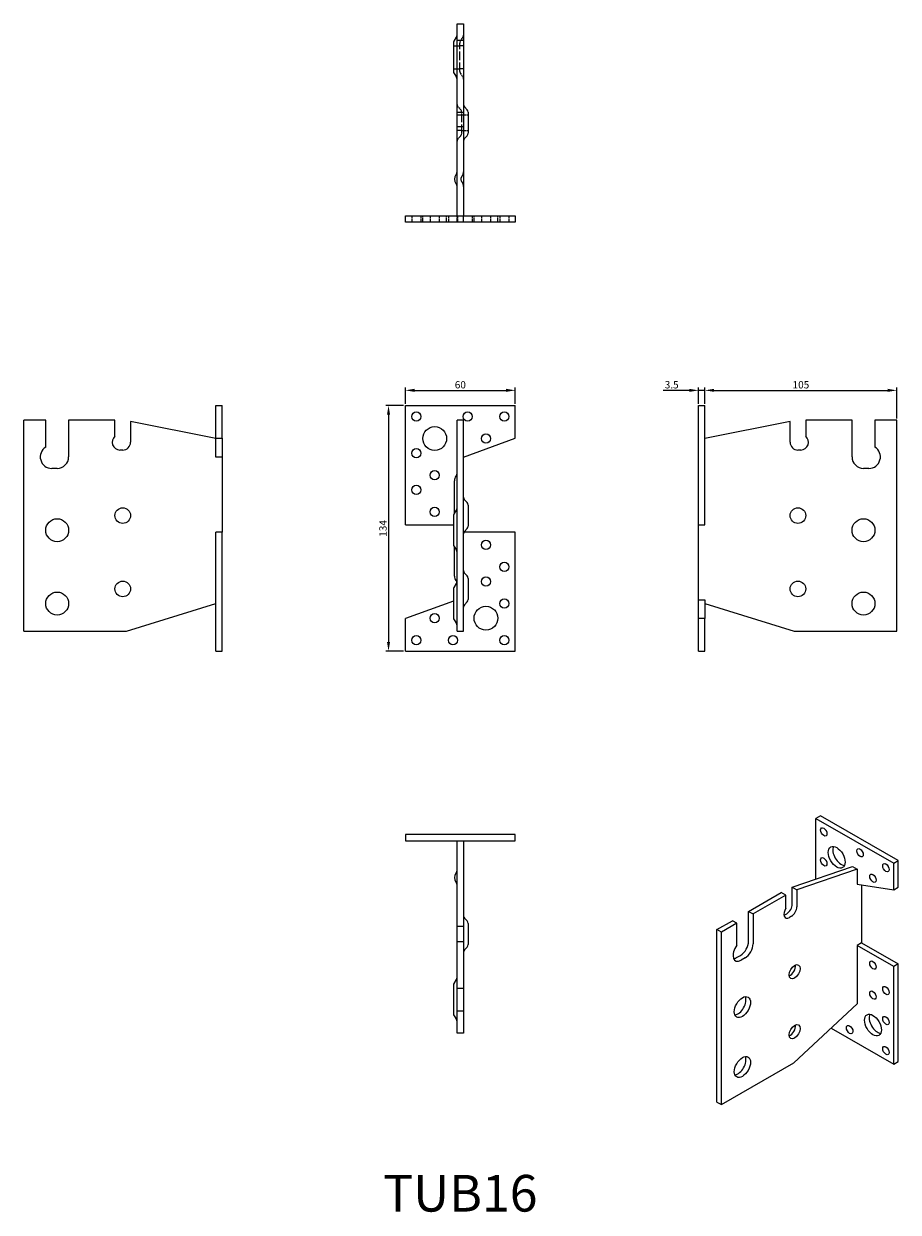
# Model space of a CAD drawing. Units: millimetres. Extents: x 362 to 839, y 127 to 775.
import ezdxf

# ---------------------------------------------------------------- set-up
doc = ezdxf.new("R2010")
doc.units = ezdxf.units.MM
doc.linetypes.add('DASHED', pattern=[0.2067, 0.1654, -0.0413])
for name, color, linetype, lineweight in [('Dimensions', 1, 'Continuous', 20), ('Hidden', 6, 'DASHED', 25), ('Part', 7, 'Continuous', 25), ('Text', 7, 'Continuous', 25)]:
    doc.layers.add(name, color=color, linetype=linetype, lineweight=lineweight)
doc.styles.add('EU_style', font='arial.ttf')
doc.dimstyles.new('Dim_2D', dxfattribs={"dimtxt": 4, "dimasz": 5, "dimexe": 1.5, "dimexo": 1, "dimgap": 1, "dimtad": 1, "dimdec": 1, "dimdsep": 46, "dimtxsty": 'EU_style', "dimcen": 2.5, "dimclrd": 256, "dimclre": 256, "dimclrt": 256, "dimadec": 0, "dimazin": 0, "dimtfac": 1, "dimtdec": 1, "dimtmove": 0, "dimatfit": 3, "dimfxl": 0, "dimtolj": 1, "dimtzin": 0, "dimlwd": -1, "dimlwe": -1, "dimarcsym": 0})

# ---------------------------------------------------------------- blocks, each defined once
blk = doc.blocks.new('*D1')
at = {"layer": 'Defpoints', "color": 0}
for p in [(570, 567), (560.82, 433), (570, 433)]:
    blk.add_point(p, dxfattribs=at)
at = {"layer": 'Dimensions'}
for p, q in [((569, 567), (559.32, 567)), ((560.82, 562), (560.82, 438)), ((569, 433), (559.32, 433))]:
    blk.add_line(p, q, dxfattribs=at)
for points in [[(559.98, 562), (561.65, 562), (560.82, 567)], [(559.98, 438), (561.65, 438), (560.82, 433)]]:
    blk.add_solid(points, dxfattribs=at)
at = {"layer": 'Dimensions', "insert": (557.77, 500), "char_height": 4, "attachment_point": 5, "rotation": 90, "style": 'EU_style'}
blk.add_mtext('\\A1;134', dxfattribs=at)
blk = doc.blocks.new('*D2')
at = {"layer": 'Defpoints', "color": 0}
for p in [(733.5, 575.29), (730, 567), (733.5, 567)]:
    blk.add_point(p, dxfattribs=at)
at = {"layer": 'Dimensions'}
for p, q in [((725, 575.29), (710.69, 575.29)), ((730, 568), (730, 576.79)), ((733.5, 575.29), (730, 575.29)), ((733.5, 568), (733.5, 576.79)), ((738.5, 575.29), (743.5, 575.29))]:
    blk.add_line(p, q, dxfattribs=at)
for points in [[(725, 576.13), (725, 574.46), (730, 575.29)], [(738.5, 576.13), (738.5, 574.46), (733.5, 575.29)]]:
    blk.add_solid(points, dxfattribs=at)
at = {"layer": 'Dimensions', "insert": (715.35, 578.34), "char_height": 4, "attachment_point": 5, "style": 'EU_style'}
blk.add_mtext('\\A1;3.5', dxfattribs=at)
blk = doc.blocks.new('*D3')
at = {"layer": 'Defpoints', "color": 0}
for p in [(630, 575.29), (570, 567), (630, 567)]:
    blk.add_point(p, dxfattribs=at)
at = {"layer": 'Dimensions'}
for p, q in [((570, 568), (570, 576.79)), ((575, 575.29), (625, 575.29)), ((630, 568), (630, 576.79))]:
    blk.add_line(p, q, dxfattribs=at)
for points in [[(575, 576.13), (575, 574.46), (570, 575.29)], [(625, 576.13), (625, 574.46), (630, 575.29)]]:
    blk.add_solid(points, dxfattribs=at)
at = {"layer": 'Dimensions', "insert": (600, 578.34), "char_height": 4, "attachment_point": 5, "style": 'EU_style'}
blk.add_mtext('\\A1;60', dxfattribs=at)
blk = doc.blocks.new('*D4')
at = {"layer": 'Defpoints', "color": 0}
for p in [(838.25, 575.29), (733.5, 567), (838.25, 559)]:
    blk.add_point(p, dxfattribs=at)
at = {"layer": 'Dimensions'}
for p, q in [((733.5, 568), (733.5, 576.79)), ((738.5, 575.29), (833.25, 575.29)), ((838.25, 560), (838.25, 576.79))]:
    blk.add_line(p, q, dxfattribs=at)
for points in [[(738.5, 576.13), (738.5, 574.46), (733.5, 575.29)], [(833.25, 576.13), (833.25, 574.46), (838.25, 575.29)]]:
    blk.add_solid(points, dxfattribs=at)
at = {"layer": 'Dimensions', "insert": (785.87, 578.34), "char_height": 4, "attachment_point": 5, "style": 'EU_style'}
blk.add_mtext('\\A1;105', dxfattribs=at)

msp = doc.modelspace()

# ---------------------------------------------------------------- linework, layer by layer
at = {"layer": 'Hidden', "ltscale": 6.666338}
for p, q in [((598.25, 766.25), (601.75, 766.25)), ((596.25, 763.25), (599.75, 763.25)), ((596.25, 750.75), (599.75, 750.75)), ((598.25, 727), (601.75, 727)), ((600.75, 725.5), (604.25, 725.5)), ((600.75, 717), (604.25, 717)), ((573.5, 670.5), (573.5, 667)), ((578.5, 670.5), (578.5, 667)), ((579.5, 667), (579.5, 670.5)), ((583.5, 670.5), (583.5, 667)), ((588.5, 670.5), (588.5, 667)), ((592.5, 667), (592.5, 670.5)), ((593.5, 670.5), (593.5, 667)), ((598.25, 667), (598.25, 670.5)), ((598.5, 670.5), (598.5, 667)), ((601.5, 670.5), (601.5, 667)), ((601.75, 667), (601.75, 670.5)), ((606.5, 670.5), (606.5, 667)), ((607.5, 667), (607.5, 670.5)), ((611.5, 670.5), (611.5, 667)), ((616.5, 670.5), (616.5, 667)), ((620.5, 667), (620.5, 670.5)), ((621.5, 670.5), (621.5, 667)), ((626.5, 670.5), (626.5, 667))]:
    msp.add_line(p, q, dxfattribs=at)
at = {"layer": 'Hidden', "ltscale": 4.689672}
for p, q in [((600.08, 765.84), (601.42, 767.91)), ((600.08, 748.16), (601.42, 746.09))]:
    msp.add_line(p, q, dxfattribs=at)
at = {"layer": 'Hidden', "ltscale": 29.447681}
msp.add_line((599.75, 749.25), (599.75, 764.75), dxfattribs=at)
at = {"layer": 'Hidden', "ltscale": 3.809293}
for p, q in [((601.75, 763.25), (599.75, 763.25)), ((601.75, 750.75), (599.75, 750.75))]:
    msp.add_line(p, q, dxfattribs=at)
at = {"layer": 'Hidden', "ltscale": 3.9553}
for p, q in [((600.21, 728.37), (598.79, 729.88)), ((600.21, 714.13), (598.79, 712.62))]:
    msp.add_line(p, q, dxfattribs=at)
at = {"layer": 'Hidden', "ltscale": 29.131041}
msp.add_line((600.75, 715.5), (600.75, 727), dxfattribs=at)
at = {"layer": 'Hidden', "ltscale": 4.761642}
for p, q in [((598.25, 725.5), (600.75, 725.5)), ((600.75, 717), (598.25, 717))]:
    msp.add_line(p, q, dxfattribs=at)
at = {"layer": 'Hidden', "ltscale": 0.952248}
for p, q in [((600.95, 692.1), (600.65, 691.7)), ((600.95, 688.9), (600.65, 689.3))]:
    msp.add_line(p, q, dxfattribs=at)
at = {"layer": 'Hidden', "ltscale": 2.20621}
for centre, start, end in [((601.75, 764.75), 146.81565, 180), ((599.75, 769), 326.81565, 0), ((601.75, 749.25), 180, 213.18435), ((599.75, 745), 0, 33.18435)]:
    msp.add_arc(centre, 2, start, end, dxfattribs=at)
at = {"layer": 'Hidden', "ltscale": 2.867012}
for centre, start, end in [((600.25, 731.25), 180, 223.12325), ((598.75, 727), 0, 43.12325), ((598.75, 715.5), 316.87675, 0), ((600.25, 711.25), 136.87675, 180)]:
    msp.add_arc(centre, 2, start, end, dxfattribs=at)
at = {"layer": 'Hidden', "ltscale": 4.902597}
for centre, radius, start, end in [((597.75, 694.5), 4, 323.1301, 0), ((602.25, 690.5), 2, 143.1301, 216.8699), ((597.75, 686.5), 4, 0, 36.8699)]:
    msp.add_arc(centre, radius, start, end, dxfattribs=at)
at = {"layer": 'Part'}
for p, q in [((598.25, 719.23), (598.25, 775.25)), ((598.25, 775.25), (601.75, 775.25)), ((601.75, 775.25), (601.75, 719.23)), ((596.58, 765.84), (597.92, 767.91)), ((596.25, 764.75), (596.25, 749.25)), ((596.58, 748.16), (597.92, 746.09)), ((603.71, 728.37), (602.29, 729.88)), ((604.25, 727), (604.25, 715.5)), ((598.25, 670.5), (598.25, 719.23)), ((598.25, 719.23), (601.75, 719.23)), ((601.75, 719.23), (601.75, 670.5)), ((603.71, 714.13), (602.29, 712.62)), ((597.55, 692.9), (597.85, 693.3)), ((597.55, 688.1), (597.85, 687.7)), ((570, 670.5), (630, 670.5)), ((570, 667), (570, 670.5)), ((630, 670.5), (630, 667)), ((630, 667), (570, 667)), ((466.5, 549.2), (466.5, 567)), ((466.5, 567), (470, 567)), ((470, 549.2), (470, 567)), ((570, 567), (630, 567)), ((570, 502), (570, 567)), ((630, 549.2), (630, 567)), ((730, 567), (733.5, 567)), ((730, 502), (730, 567)), ((733.5, 502), (733.5, 567)), ((373.75, 559), (361.75, 559)), ((361.75, 444), (361.75, 559)), ((373.75, 544.34), (373.75, 559)), ((411.5, 559), (386.25, 559)), ((386.25, 559), (386.25, 539)), ((411.5, 550.24), (411.5, 559)), ((420, 558.3), (420, 547)), ((466.5, 549), (420, 558.3)), ((598.25, 444), (598.25, 559)), ((601.75, 559), (598.25, 559)), ((601.75, 444), (601.75, 559)), ((780, 558.3), (733.5, 549)), ((780, 547), (780, 558.3)), ((788.5, 559), (788.5, 550.24)), ((813.75, 559), (788.5, 559)), ((813.75, 539), (813.75, 559)), ((838.25, 559), (826.25, 559)), ((826.25, 559), (826.25, 544.34)), ((838.25, 444), (838.25, 559)), ((466.5, 538.92), (466.5, 549.2)), ((466.5, 549.2), (470, 549.2)), ((470, 549.2), (470, 538.92)), ((601.75, 538.92), (630, 549.2)), ((415.75, 542.75), (414.25, 542.75)), ((470, 538.92), (466.5, 538.92)), ((470, 538.92), (470, 498)), ((785.75, 542.75), (784.25, 542.75)), ((380, 532.75), (377, 532.75)), ((823, 532.75), (820, 532.75)), ((596.75, 508.11), (596.75, 526)), ((597.55, 528.4), (597.85, 528.8)), ((603.71, 514.12), (602.29, 515.63)), ((604.25, 512.75), (604.25, 501.25)), ((596.25, 506.75), (596.25, 491.25)), ((596.58, 507.84), (597.92, 509.91)), ((570, 502), (596.25, 502)), ((603.71, 499.88), (602.29, 498.37)), ((730, 461.08), (730, 502)), ((730, 502), (733.5, 502)), ((466.5, 433), (466.5, 498)), ((470, 498), (466.5, 498)), ((470, 433), (470, 498)), ((630, 498), (602.02, 498)), ((630, 433), (630, 498)), ((596.58, 490.16), (597.92, 488.09)), ((596.75, 474), (596.75, 489.89)), ((603.71, 474.12), (602.29, 475.63)), ((596.25, 466.75), (596.25, 451.25)), ((596.58, 467.84), (597.92, 469.91)), ((597.55, 471.6), (597.85, 471.2)), ((604.25, 472.75), (604.25, 461.25)), ((596.25, 460.35), (570, 450.8)), ((730, 461.08), (733.5, 461.08)), ((730, 450.8), (730, 461.08)), ((733.5, 461.08), (733.5, 450.8)), ((417.77, 444), (466.5, 459)), ((603.71, 459.88), (602.29, 458.37)), ((733.5, 459), (782.23, 444)), ((570, 433), (570, 450.8)), ((596.58, 450.16), (597.92, 448.09)), ((730, 433), (730, 450.8)), ((733.5, 450.8), (730, 450.8)), ((733.5, 433), (733.5, 450.8)), ((361.75, 444), (417.77, 444)), ((598.25, 444), (601.75, 444)), ((782.23, 444), (838.25, 444)), ((466.5, 433), (470, 433)), ((570, 433), (630, 433)), ((730, 433), (733.5, 433)), ((796.56, 343.25), (794.08, 341.82)), ((794.08, 341.82), (836.51, 317.39)), ((794.08, 308.72), (794.08, 341.82)), ((838.98, 318.82), (796.56, 343.25)), ((570, 333), (570, 329.5)), ((630, 333), (570, 333)), ((630, 329.5), (630, 333)), ((570, 329.5), (630, 329.5)), ((598.25, 283), (598.25, 329.5)), ((601.75, 329.5), (601.75, 283)), ((836.51, 317.39), (838.98, 318.82)), ((838.98, 304.26), (838.98, 318.82)), ((597.55, 311.9), (597.85, 312.3)), ((781.18, 304.27), (814.06, 315.6)), ((816.53, 314.18), (783.65, 302.85)), ((814.06, 315.6), (816.53, 314.18)), ((816.53, 314.18), (816.53, 305.94)), ((836.51, 302.84), (836.51, 317.39)), ((597.55, 307.1), (597.85, 306.7)), ((816.53, 305.94), (836.51, 302.84)), ((819.01, 305.55), (819.01, 273.91)), ((757.31, 291.1), (775.17, 301.38)), ((777.64, 299.96), (759.79, 289.68)), ((777.64, 299.96), (775.17, 301.38)), ((777.64, 292.8), (777.64, 299.96)), ((781.18, 295.03), (781.18, 304.27)), ((781.18, 304.27), (783.65, 302.85)), ((783.65, 302.85), (783.65, 293.61)), ((836.51, 302.84), (838.98, 304.26)), ((603.71, 285.87), (602.29, 287.38)), ((739.99, 281.13), (748.47, 286.01)), ((750.95, 284.59), (748.47, 286.01)), ((757.31, 291.1), (759.79, 289.68)), ((757.31, 274.75), (757.31, 291.1)), ((759.79, 289.68), (759.79, 273.33)), ((777.11, 289.22), (778.17, 289.83)), ((780.65, 288.4), (779.59, 287.79)), ((598.25, 283), (601.75, 283)), ((598.25, 278.75), (598.25, 283)), ((601.75, 283), (601.75, 278.75)), ((604.25, 284.5), (604.25, 273)), ((742.46, 279.7), (739.99, 281.13)), ((739.99, 187.11), (739.99, 281.13)), ((750.95, 284.59), (742.46, 279.7)), ((742.46, 185.68), (742.46, 279.7)), ((750.95, 272.6), (750.95, 284.59)), ((598.25, 277.25), (598.25, 278.75)), ((598.25, 274.5), (598.25, 277.25)), ((601.75, 274.5), (598.25, 274.5)), ((598.25, 249.25), (598.25, 274.5)), ((601.75, 278.75), (601.75, 277.25)), ((601.75, 277.25), (601.75, 274.5)), ((601.75, 274.5), (601.75, 249.25)), ((819.01, 273.91), (816.53, 272.48)), ((816.53, 272.48), (816.53, 240.6)), ((836.51, 260.98), (816.53, 272.48)), ((819.01, 273.91), (838.98, 262.41)), ((603.71, 271.63), (602.29, 270.12)), ((750.77, 265.87), (752.89, 267.1)), ((755.37, 265.67), (753.25, 264.45)), ((838.98, 262.41), (836.51, 260.98)), ((836.51, 207.84), (836.51, 260.98)), ((838.98, 209.27), (838.98, 262.41)), ((596.58, 251.84), (597.92, 253.91)), ((596.25, 250.75), (596.25, 235.25)), ((598.25, 243), (598.25, 249.25)), ((598.25, 249.25), (601.75, 249.25)), ((601.75, 249.25), (601.75, 243)), ((598.25, 240), (598.25, 243)), ((598.25, 236.75), (598.25, 240)), ((601.75, 243), (601.75, 240)), ((601.75, 240), (601.75, 236.75)), ((782.07, 208.49), (816.53, 240.6)), ((596.58, 234.16), (597.92, 232.09)), ((598.25, 224.75), (598.25, 236.75)), ((601.75, 236.75), (598.25, 236.75)), ((601.75, 236.75), (601.75, 224.75)), ((802.43, 227.46), (836.51, 207.84)), ((601.75, 224.75), (598.25, 224.75)), ((742.46, 185.68), (782.07, 208.49)), ((836.51, 207.84), (838.98, 209.27)), ((739.99, 187.11), (742.46, 185.68))]:
    msp.add_line(p, q, dxfattribs=at)
for centre, radius in [((576, 561), 2.5), ((604, 561), 2.5), ((624, 561), 2.5), ((586, 549), 6.5), ((614, 549), 2.5), ((576, 541), 2.5), ((586, 529), 2.5), ((576, 521), 2.5), ((415.75, 507), 4.25), ((586, 509), 2.5), ((784.25, 507), 4.25), ((380, 499), 6.25), ((820, 499), 6.25), ((614, 491), 2.5), ((624, 479), 2.5), ((614, 471), 2.5), ((415.75, 467), 4.25), ((784.25, 467), 4.25), ((380, 459), 6.25), ((624, 459), 2.5), ((820, 459), 6.25), ((614, 451), 6.5), ((586, 451), 2.5), ((576, 439), 2.5), ((596, 439), 2.5), ((624, 439), 2.5)]:
    msp.add_circle(centre, radius, dxfattribs=at)
for centre, radius, start, end in [((598.25, 764.75), 2, 146.81565, 180), ((596.25, 769), 2, 326.81565, 0), ((598.25, 749.25), 2, 180, 213.18435), ((596.25, 745), 2, 0, 33.18435), ((603.75, 731.25), 2, 180, 223.12325), ((602.25, 727), 2, 0, 43.12325), ((602.25, 715.5), 2, 316.87675, 0), ((603.75, 711.25), 2, 136.87675, 180), ((596.25, 694.5), 2, 323.1301, 0), ((600.75, 690.5), 4, 143.1301, 216.8699), ((596.25, 686.5), 2, 0, 36.8699), ((414.25, 547), 4.25, 130.32022, 270), ((415.75, 547), 4.25, 270, 0), ((784.25, 547), 4.25, 180, 270), ((785.75, 547), 4.25, 270, 49.67978), ((377, 539), 6.25, 121.33225, 270), ((380, 539), 6.25, 270, 0), ((820, 539), 6.25, 180, 270), ((823, 539), 6.25, 270, 58.66775), ((600.75, 526), 4, 143.1301, 180), ((596.25, 530), 2, 323.1301, 0), ((603.75, 517), 2, 180, 223.12325), ((602.25, 512.75), 2, 0, 43.12325), ((598.25, 506.75), 2, 146.81565, 180), ((596.25, 511), 2, 326.81565, 0), ((602.25, 501.25), 2, 316.87675, 0), ((603.75, 497), 2, 136.87675, 180), ((598.25, 491.25), 2, 180, 213.18435), ((596.25, 487), 2, 0, 33.18435), ((600.75, 474), 4, 180, 216.8699), ((603.75, 477), 2, 180, 223.12325), ((602.25, 472.75), 2, 0, 43.12325), ((598.25, 466.75), 2, 146.81565, 180), ((596.25, 470), 2, 14.47751, 36.8699), ((596.25, 471), 2, 326.81565, 0), ((602.25, 461.25), 2, 316.87675, 0), ((603.75, 457), 2, 136.87675, 180), ((598.25, 451.25), 2, 180, 213.18435), ((596.25, 447), 2, 0, 33.18435), ((600.75, 309.5), 4, 143.1301, 216.8699), ((596.25, 313.5), 2, 323.1301, 0), ((596.25, 305.5), 2, 0, 36.8699), ((603.75, 288.75), 2, 180, 223.12325), ((602.25, 284.5), 2, 0, 43.12325), ((602.25, 273), 2, 316.87675, 0), ((603.75, 268.75), 2, 136.87675, 180), ((596.25, 255), 2, 326.81565, 0), ((598.25, 250.75), 2, 146.81565, 180), ((598.25, 235.25), 2, 180, 213.18435), ((596.25, 231), 2, 0, 33.18435)]:
    msp.add_arc(centre, radius, start, end, dxfattribs=at)
for centre, major_axis in [((798.32, 334.47), (-1.25, 2.17)), ((805.4, 320.59), (-3.24, 5.63)), ((818.12, 323.07), (-1.25, 2.17)), ((798.32, 318.12), (-1.25, 2.17)), ((825.19, 309.19), (-1.25, 2.17)), ((832.27, 314.93), (-1.25, 2.17)), ((782.41, 258.16), (2.12, 3.68)), ((825.19, 261.77), (-1.25, 2.17)), ((825.19, 245.42), (-1.25, 2.17)), ((832.27, 247.89), (-1.25, 2.17)), ((753.95, 238.89), (3.12, 5.42)), ((825.19, 229.07), (-3.24, 5.63)), ((832.27, 231.54), (-1.25, 2.17)), ((782.41, 225.46), (2.12, 3.68)), ((812.47, 226.59), (-1.25, 2.17)), ((832.27, 215.19), (-1.25, 2.17)), ((753.95, 206.19), (3.12, 5.42))]:
    msp.add_ellipse(centre, major_axis=major_axis, ratio=0.578093, dxfattribs=at)
for centre, major_axis, start_param, end_param in [((800.8, 335.9), (1.25, -2.17), 4.557578, 4.8672), ((807.87, 322.02), (-3.24, 5.63), 0.389813, 2.751779), ((800.8, 319.55), (1.25, -2.17), 4.557578, 4.8672), ((820.6, 324.5), (1.25, -2.17), 4.557578, 4.8672), ((834.74, 316.35), (1.25, -2.17), 4.557578, 4.8672), ((827.67, 310.62), (1.25, -2.17), 4.557578, 4.8672), ((779.59, 291.27), (-2.12, -3.68), 4.628778, 7.06665), ((778.17, 293.3), (2.12, 3.68), 3.925057, 5.495853), ((780.65, 291.88), (-2.12, -3.68), 0.783464, 2.354261), ((777.11, 292.69), (2.12, 3.68), 3.761796, 3.925057), ((753.25, 269.56), (-3.12, -5.42), 4.471908, 7.06665), ((752.89, 272.21), (3.12, 5.42), 3.925057, 5.495853), ((755.37, 270.78), (-3.12, -5.42), 0.783464, 2.354261), ((750.77, 270.98), (3.12, 5.42), 3.547896, 3.925057), ((779.94, 259.58), (-2.12, -3.68), 0.620203, 2.52139), ((827.67, 263.2), (1.25, -2.17), 4.557578, 4.8672), ((827.67, 246.85), (1.25, -2.17), 4.557578, 4.8672), ((834.74, 249.32), (1.25, -2.17), 4.557578, 4.8672), ((751.48, 240.32), (-3.12, -5.42), 0.406303, 2.735289), ((827.67, 230.5), (-3.24, 5.63), 0.389813, 2.751779), ((779.94, 226.88), (-2.12, -3.68), 0.620203, 2.52139), ((814.94, 228.02), (1.25, -2.17), 4.557578, 4.8672), ((834.74, 232.96), (1.25, -2.17), 4.557578, 4.8672), ((834.74, 216.61), (1.25, -2.17), 4.557578, 4.8672), ((751.48, 207.62), (-3.12, -5.42), 0.406303, 2.735289)]:
    msp.add_ellipse(centre, major_axis=major_axis, ratio=0.578093, start_param=start_param, end_param=end_param, dxfattribs=at)

# ---------------------------------------------------------------- texts
at = {"layer": 'Text', "insert": (600, 134.75), "char_height": 20, "width": 343.6746, "attachment_point": 5, "style": 'EU_style'}
msp.add_mtext('{TUB16}', dxfattribs=at)

# ---------------------------------------------------------------- dimensions: what is measured, and where the dimension line sits
at = {"layer": 'Dimensions'}
dim = msp.add_linear_dim(base=(630, 575.29), p1=(570, 567), p2=(630, 567), dimstyle='Dim_2D', dxfattribs=at)
dim.commit()
dim.dimension.update_dxf_attribs({"geometry": '*D3', "text_midpoint": (600, 578.34)})
dim = msp.add_linear_dim(base=(733.5, 575.29), p1=(730, 567), p2=(733.5, 567), dimstyle='Dim_2D', dxfattribs=at)
dim.commit()
dim.dimension.update_dxf_attribs({"geometry": '*D2', "text_midpoint": (715.35, 575.29), "dimtype": 160})
dim = msp.add_linear_dim(base=(838.25, 575.29), p1=(733.5, 567), p2=(838.25, 559), dimstyle='Dim_2D', override={"dimdec": 0}, dxfattribs=at)
dim.commit()
dim.dimension.update_dxf_attribs({"geometry": '*D4', "text_midpoint": (785.87, 578.34)})
dim = msp.add_linear_dim(base=(560.82, 433), p1=(570, 567), p2=(570, 433), angle=90, dimstyle='Dim_2D', dxfattribs=at)
dim.commit()
dim.dimension.update_dxf_attribs({"geometry": '*D1', "text_midpoint": (557.77, 500)})

doc.saveas('drawing.dxf')
